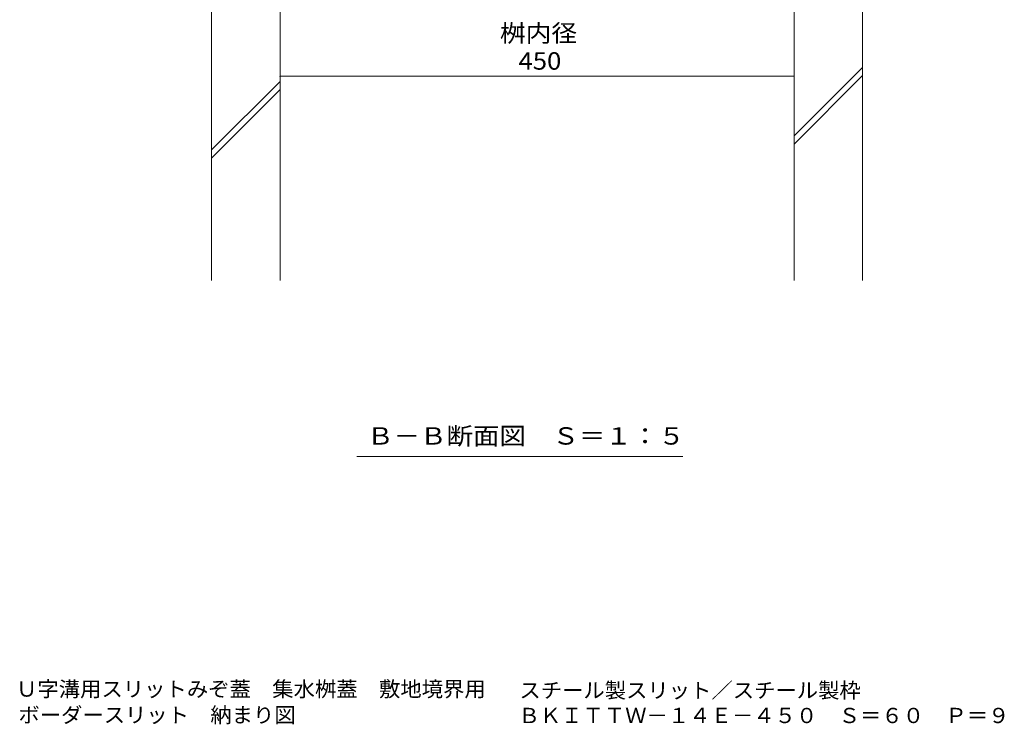
# Model space of a CAD drawing. Units: millimetres. Extents: x -1850 to 1964, y -1330 to 1390.
# Drawn here: x 344 to 1206, y -1330 to -713 of the extents above; entities that cross this region are included whole.
import ezdxf

# ---------------------------------------------------------------- set-up
doc = ezdxf.new("R2010")
doc.units = ezdxf.units.MM
doc.header["$LTSCALE"] = 5
for name, color, linetype in [('4-4', 7, 'Continuous'), ('4-5', 7, 'Continuous'), ('4-E', 7, 'Continuous'), ('F-5ﾚｲﾔ', 7, 'Continuous')]:
    doc.layers.add(name, color=color, linetype=linetype)
doc.styles.add('ＭＳ ゴシック', font='txt', dxfattribs={"height": 1})

msp = doc.modelspace()

# ---------------------------------------------------------------- linework, layer by layer
at = {"layer": '4-4', "color": 7, "linetype": 'Continuous', "lineweight": 9}
msp.add_line((571.63, -762.87), (1021.63, -762.87), dxfattribs=at)
at = {"layer": '4-4', "color": 7, "linetype": 'Continuous', "lineweight": 9, "const_width": 0.5}
for points in [[(571.88, -762.87, 0.414214), (571.63, -762.62, 0.414214), (571.38, -762.87, 0.414214), (571.63, -763.12, 0.414214)], [(1021.88, -762.87, 0.414214), (1021.63, -762.62, 0.414214), (1021.38, -762.87, 0.414214), (1021.63, -763.12, 0.414214)]]:
    msp.add_lwpolyline(points, format="xyb", close=True, dxfattribs=at)
at = {"layer": '4-5', "color": 7, "linetype": 'Continuous', "lineweight": 9}
msp.add_line((638.88, -1095.55), (924.38, -1095.55), dxfattribs=at)
at = {"layer": '4-E', "color": 2, "linetype": 'Continuous', "lineweight": 9}
for p, q in [((511.63, -561.34), (511.63, -941.55)), ((571.63, -699.31), (571.63, -941.55)), ((1021.63, -941.55), (1021.63, -699.31)), ((1081.63, -941.55), (1081.63, -699.31)), ((1021.63, -815.07), (1081.63, -755.07)), ((1021.63, -822.14), (1081.63, -762.14)), ((511.63, -827.31), (571.63, -767.31)), ((511.63, -834.39), (571.63, -774.39))]:
    msp.add_line(p, q, dxfattribs=at)

# ---------------------------------------------------------------- texts
at = {"layer": '4-4', "color": 2, "linetype": 'Continuous', "lineweight": 9, "style": 'ＭＳ ゴシック', "width": 1.083333}
msp.add_text('桝内径', height=15.24, dxfattribs=at).set_placement((764.13, -732.73))
at = {"layer": '4-4', "color": 2, "linetype": 'Continuous', "lineweight": 211, "style": 'ＭＳ ゴシック', "width": 1.083333}
msp.add_text('450', height=15.24, dxfattribs=at).set_placement((780.38, -757.05))
at = {"layer": '4-5', "color": 2, "linetype": 'Continuous', "lineweight": 9, "style": 'ＭＳ ゴシック', "width": 1.114583}
msp.add_text('Ｂ－Ｂ断面図\u3000Ｓ＝１：５', height=15.24, dxfattribs=at).set_placement((647.88, -1085.23))
at = {"layer": 'F-5ﾚｲﾔ', "color": 2, "linetype": 'Continuous', "lineweight": 9, "style": 'ＭＳ ゴシック'}
for s, width, p in [('Ｕ字溝用スリットみぞ蓋\u3000集水桝蓋\u3000敷地境界用\u3000\u3000', 1.027381, (340.52, -1305.82)), ('スチール製スリット／スチール製枠', 1.026786, (781.17, -1306.94)), ('ボーダースリット\u3000納まり図', 1.026374, (342.56, -1328.52)), ('ＢＫＩＴＴＷ－１４Ｅ－４５０\u3000Ｓ＝６０\u3000Ｐ＝９', 1.027329, (780.36, -1328.96))]:
    msp.add_text(s, height=13.335, dxfattribs=dict(at, width=width)).set_placement(p)

doc.saveas('drawing.dxf')
